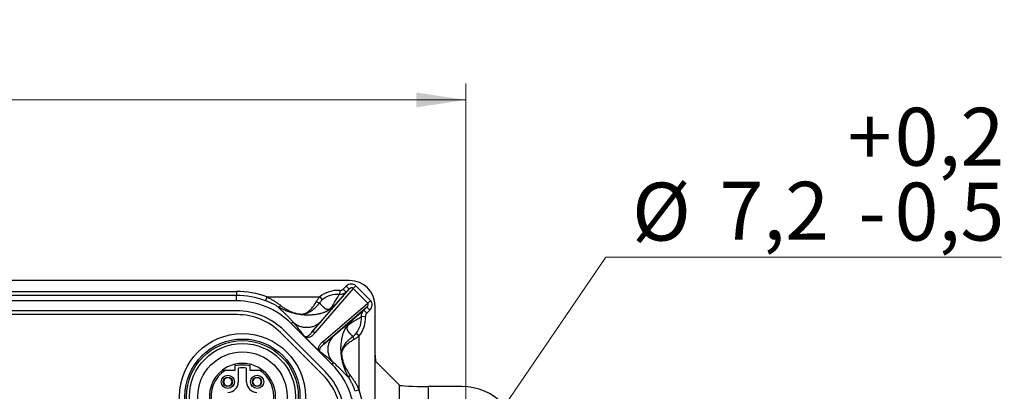
# Model space of a CAD drawing. Units: millimetres. Extents: x -10 to 410, y -10 to 290.
# Drawn here: x 126 to 185, y 121 to 143 of the extents above; entities that cross this region are included whole.
import ezdxf

# ---------------------------------------------------------------- set-up
doc = ezdxf.new("R2010")
doc.units = ezdxf.units.MM
doc.styles.add('SLDTEXTSTYLE0', font='TXT', dxfattribs={"width": 0.75})
doc.dimstyles.new('SLDDIMSTYLE1', dxfattribs={"dimtxt": 3.5, "dimasz": 3, "dimexe": 0, "dimexo": 0.0625, "dimgap": 0.875, "dimtad": 1, "dimdec": 1, "dimlfac": 2, "dimrnd": 1e-09, "dimzin": 12, "dimdsep": 46, "dimtxsty": 'SLDTEXTSTYLE0', "dimsah": 1, "dimcen": 0.09, "dimadec": 0, "dimazin": 3, "dimtol": 1, "dimtp": 0.5, "dimtm": 0.5, "dimtfac": 1, "dimtdec": 1, "dimtofl": 0, "dimtmove": 0, "dimatfit": 3, "dimfxl": 0, "dimfrac": 2, "dimtolj": 1, "dimarcsym": 0})
doc.dimstyles.new('SLDDIMSTYLE2', dxfattribs={"dimtxt": 3.5, "dimasz": 3, "dimexe": 0, "dimexo": 0.0625, "dimgap": 0.875, "dimtad": 0, "dimtih": 1, "dimtoh": 1, "dimdec": 1, "dimlfac": 2, "dimrnd": 1e-09, "dimzin": 12, "dimdsep": 46, "dimtxsty": 'SLDTEXTSTYLE0', "dimsah": 1, "dimcen": 0, "dimadec": 0, "dimazin": 3, "dimtol": 1, "dimtp": 0.2, "dimtm": 0.5, "dimtfac": 1, "dimtdec": 1, "dimtmove": 0, "dimatfit": 3, "dimfxl": 0, "dimfrac": 2, "dimtolj": 1, "dimarcsym": 0})

# ---------------------------------------------------------------- blocks, each defined once
blk = doc.blocks.new('_D')
at = {"color": 7, "linetype": 'Continuous', "lineweight": 0}
for p, q in [((70.684, 92.677), (70.684, 139.527)), ((152.684, 92.677), (152.684, 139.527)), ((152.684, 138.527), (70.684, 138.527))]:
    blk.add_line(p, q, dxfattribs=at)
at = {"color": 7, "linetype": 'Continuous', "lineweight": 18}
for points in [[(70.684, 138.527), (73.684, 138.077), (73.684, 138.977)], [(152.684, 138.527), (149.684, 138.977), (149.684, 138.077)]]:
    blk.add_solid(points, dxfattribs=at)
at = {"color": 7, "linetype": 'Continuous', "lineweight": 18, "char_height": 3.5, "attachment_point": 1, "style": 'SLDTEXTSTYLE0'}
for s, insert in [('±0,5', (111.716, 143.039)), ('164', (102.645, 143.039))]:
    blk.add_mtext(s, dxfattribs=dict(at, insert=insert))
blk = doc.blocks.new('_D_1')
at = {"color": 7, "linetype": 'Continuous', "lineweight": 0}
for p, q in [((153.703, 118.113), (161.133, 129.014)), ((161.133, 129.014), (185.052, 129.014)), ((151.666, 115.125), (153.703, 118.113))]:
    blk.add_line(p, q, dxfattribs=at)
at = {"color": 7, "linetype": 'Continuous', "lineweight": 18}
for points in [[(153.703, 118.113), (151.641, 115.888), (152.385, 115.381)], [(151.666, 115.125), (153.728, 117.351), (152.984, 117.858)]]:
    blk.add_solid(points, dxfattribs=at)
at = {"color": 7, "linetype": 'Continuous', "lineweight": 18, "char_height": 3.5, "attachment_point": 1, "style": 'SLDTEXTSTYLE0'}
for s, insert in [('0,2', (178.587, 138.051)), ('+', (175.758, 138.051)), ('%%c', (162.721, 133.525)), ('7,2', (167.999, 133.579)), ('0,5', (178.587, 133.525)), ('-', (176.397, 133.525))]:
    blk.add_mtext(s, dxfattribs=dict(at, insert=insert))

msp = doc.modelspace()

# ---------------------------------------------------------------- linework, layer by layer
at = {"color": 7, "linetype": 'Continuous', "lineweight": 25}
for p, q in [((138.0986, 127.6178), (85.2702, 127.6178)), ((145.6594, 127.6119), (124.3537, 127.6119)), ((124.7249, 126.9533), (138.8246, 126.9533)), ((138.8246, 126.9533), (138.8246, 126.7034)), ((143.3633, 124.4626), (145.6217, 127.0867)), ((145.8712, 127.1318), (143.5654, 124.4527)), ((145.0583, 127.0075), (145.0408, 126.771)), ((145.2712, 127.0895), (145.4451, 127.2634)), ((145.2712, 127.0895), (145.4478, 126.9128)), ((145.4451, 127.2634), (145.6217, 127.0867)), ((145.6217, 127.0867), (145.4478, 126.9128)), ((146.0314, 127.292), (145.8712, 127.1318)), ((146.7509, 126.252), (145.8712, 127.1318)), ((146.0314, 127.292), (146.9111, 126.4122)), ((138.8246, 126.3801), (84.5443, 126.3801)), ((138.8246, 126.7034), (124.7249, 126.7034)), ((138.8246, 126.3801), (138.8246, 126.7034)), ((140.6589, 126.6218), (140.5714, 126.3878)), ((140.6589, 126.6218), (143.8579, 126.6218)), ((143.8579, 126.6218), (144.0098, 126.4398)), ((144.0719, 123.9463), (146.7509, 126.252)), ((146.9111, 126.4122), (146.7509, 126.252)), ((138.8633, 125.5506), (84.5055, 125.5506)), ((138.8246, 125.7801), (84.5443, 125.7801)), ((146.7058, 126.0026), (144.0817, 123.7441)), ((146.5175, 125.8142), (146.7058, 126.0026)), ((146.6941, 125.6376), (146.5175, 125.8142)), ((146.8825, 125.8259), (146.6941, 125.6376)), ((146.8825, 125.8259), (146.7058, 126.0026)), ((147.1956, 103.5199), (147.1956, 126.0756)), ((142.1255, 125.0128), (142.2242, 125.1115)), ((144.5966, 122.5417), (142.1255, 125.0128)), ((146.6116, 125.4283), (146.3749, 125.4147)), ((144.0507, 121.8959), (141.4796, 124.4669)), ((144.1723, 122.1175), (141.7012, 124.5885)), ((146.234, 124.2675), (146.0506, 124.4177)), ((143.8266, 123.3364), (142.9555, 124.2075)), ((146.234, 120.9971), (146.234, 124.2675)), ((144.5966, 122.5417), (144.6926, 122.6378)), ((148.6645, 121.29), (147.2341, 122.7205)), ((138.1597, 122.2006), (138.7469, 122.2006)), ((138.7469, 122.2006), (138.7469, 122.4496)), ((138.9344, 122.3125), (138.9344, 121.4756)), ((139.4344, 121.4756), (139.4344, 122.3125)), ((139.6219, 122.4496), (139.6219, 122.2006)), ((139.6219, 122.2006), (140.2091, 122.2006)), ((138.0507, 121.5106), (138.0507, 121.5106)), ((138.0507, 121.4606), (138.0507, 121.4606)), ((138.2744, 121.7344), (138.2744, 121.7595)), ((138.3244, 121.7344), (138.3244, 121.7344)), ((138.5482, 121.5106), (138.5482, 121.5106)), ((138.5482, 121.4606), (138.5482, 121.4606)), ((139.8207, 121.5106), (139.8207, 121.5106)), ((139.8207, 121.4606), (139.8207, 121.4606)), ((140.0444, 121.7344), (140.0444, 121.7595)), ((140.0944, 121.7344), (140.0944, 121.7344)), ((140.3182, 121.5106), (140.3433, 121.5106)), ((140.3182, 121.4606), (140.3182, 121.4606)), ((138.2744, 121.2369), (138.2744, 121.2369)), ((138.3244, 121.2369), (138.3244, 121.2369)), ((140.0444, 121.2369), (140.0444, 121.2369)), ((140.0944, 121.2369), (140.0944, 121.2369)), ((146.234, 120.9971), (145.9986, 120.9134)), ((148.6645, 83.9484), (148.6645, 121.29)), ((150.4121, 121.2031), (150.4121, 118.4924)), ((152.4387, 121.2031), (150.4121, 121.2031))]:
    msp.add_line(p, q, dxfattribs=at)
for centre, radius in [((139.1844, 120.6006), 3.8), ((139.1844, 120.6006), 3.475), ((139.1844, 120.6006), 3.375), ((139.1844, 120.6006), 3.2), ((139.1844, 120.6006), 2.7), ((138.2994, 121.4856), 0.4), ((138.2994, 121.4856), 0.275), ((140.0694, 121.4856), 0.4), ((140.0694, 121.4856), 0.275)]:
    msp.add_circle(centre, radius, dxfattribs=at)
for centre, radius, start, end in [((145.6594, 126.0756), 1.5362, 0, 90), ((138.8246, 121.7119), 5.2414, 69.514838, 90), ((144.9344, 125.3321), 1.68, 85.771699, 129.850761), ((144.9344, 125.3321), 1.4429, 85.771699, 129.850761), ((138.8246, 121.7119), 4.9916, 69.514838, 90), ((138.8246, 121.7119), 4.6683, 45, 90), ((138.8246, 121.7119), 4.0683, 45, 90), ((138.8633, 121.8506), 3.7, 45, 90), ((144.9344, 125.3321), 1.4429, 320.677617, 3.284017), ((144.9344, 125.3321), 1.68, 320.677617, 3.284017), ((143.4592, 124.3526), 0.146, 43.323897, 131.083372), ((143.9717, 123.8401), 0.146, 318.916628, 46.676103), ((139.1844, 120.6006), 2, 102.635625, 113.224745), ((139.1844, 120.6006), 2, 77.364375, 102.635625), ((139.1844, 120.6006), 2, 53.130102, 77.364375), ((139.1844, 120.6006), 2, 126.869898, 335.958169), ((139.1844, 120.6006), 1.9, 122.636898, 335.558734), ((139.1844, 120.6006), 2, 113.224745, 126.869898), ((139.1844, 120.6006), 1.9, 76.687435, 103.312565), ((139.1844, 120.6006), 1.73, 81.691172, 98.308828), ((139.1844, 120.6006), 1.9, 351.441266, 57.363102), ((139.1844, 120.6006), 2, 351.041831, 53.130102), ((141.2956, 119.2408), 4.0683, 0, 45), ((141.2956, 119.2408), 4.6683, 0, 45), ((138.2994, 121.4856), 0.25, 95.73917, 174.26083), ((138.2994, 121.4856), 0.25, 185.73917, 264.26083), ((138.3094, 121.4756), 0.625, 270, 0), ((138.2994, 121.4856), 0.25, 5.73917, 84.26083), ((138.2994, 121.4856), 0.25, 275.73917, 354.26083), ((140.0594, 121.4756), 0.625, 180, 270), ((140.0694, 121.4856), 0.25, 95.73917, 174.26083), ((140.0694, 121.4856), 0.25, 185.73917, 264.26083), ((140.0694, 121.4856), 0.25, 5.73917, 84.26083), ((140.0694, 121.4856), 0.25, 275.73917, 354.26083), ((141.4344, 119.2796), 3.7, 0, 45), ((141.2956, 119.2408), 5.2414, 0, 19.577878)]:
    msp.add_arc(centre, radius, start, end, dxfattribs=at)
for centre, major_axis, ratio, start_param, end_param in [((138.6238, 127.4427), (0.631, -0.1488), 0.1459376, 2.3267713, 2.5875309), ((145.7235, 126.9757), (0.288, 0.3347), 0.9058542, 6.2154516, 7.7714983), ((145.7235, 126.9757), (0.1403, 0.163), 0.6973222, 6.2154516, 7.7714983), ((146.5949, 126.1043), (0.163, 0.1403), 0.6973222, 4.7948724, 6.350919), ((146.5949, 126.1043), (-0.3347, -0.288), 0.9058542, 1.6532797, 3.2093263), ((147.2368, 123.7191), (0, 1), 0.0524078, 2.2373188, 3.0892328), ((150.4121, 121.2948), (1.75, 0), 0.0524078, 3.1939525, 4.712389), ((152.4323, 117.6983), (1.9446, 2.9184), 0.9980229, 5.3010707, 6.8700405)]:
    msp.add_ellipse(centre, major_axis=major_axis, ratio=ratio, start_param=start_param, end_param=end_param, dxfattribs=at)
for points, knots in [([(144.6277, 126.0848), (144.6428, 126.1104), (144.673, 126.1615), (144.7265, 126.2547), (144.7904, 126.3649), (144.8646, 126.4895), (144.9479, 126.6257), (145.0066, 126.7175), (145.0408, 126.771)], [0, 0, 0, 0, 0.0921305, 0.1842836, 0.3691266, 0.5545427, 0.7400059, 1, 1, 1, 1]), ([(145.4478, 126.9128), (145.3969, 126.8525), (145.3136, 126.7539), (145.1888, 126.6081), (145.0955, 126.5003), (145.0152, 126.4084), (144.9505, 126.3353), (144.8816, 126.258), (144.8286, 126.1997), (144.8021, 126.1706)], [0, 0, 0, 0, 0.2808631, 0.4597096, 0.6386909, 0.728712, 0.8187244, 0.9093879, 1, 1, 1, 1]), ([(145.4478, 126.9128), (145.4345, 126.9005), (145.4079, 126.8758), (145.3557, 126.8392), (145.2904, 126.805), (145.2109, 126.7793), (145.1266, 126.7659), (145.0697, 126.7693), (145.0408, 126.771)], [0, 0, 0, 0, 0.1228769, 0.2457526, 0.4299237, 0.6191105, 0.8067891, 1, 1, 1, 1]), ([(145.0583, 127.0075), (145.0728, 127.0071), (145.1023, 127.0065), (145.1458, 127.015), (145.1876, 127.0301), (145.2308, 127.0535), (145.2566, 127.0765), (145.2712, 127.0895)], [0, 0, 0, 0, 0.1852773, 0.3761088, 0.5612865, 0.7512189, 1, 1, 1, 1]), ([(141.3652, 126.0044), (141.3145, 126.0343), (141.2128, 126.0944), (141.0511, 126.1795), (140.8838, 126.2597), (140.7233, 126.3295), (140.6181, 126.3699), (140.5714, 126.3878)], [0, 0, 0, 0, 0.2045525, 0.410785, 0.6208391, 0.8317759, 1, 1, 1, 1]), ([(140.6589, 126.6218), (140.7079, 126.5974), (140.8182, 126.5426), (140.9853, 126.4487), (141.1605, 126.3403), (141.3021, 126.2435), (141.4124, 126.1629), (141.4658, 126.1216), (141.4925, 126.101)], [0, 0, 0, 0, 0.1647713, 0.3703358, 0.5769098, 0.7874569, 0.8937325, 1, 1, 1, 1]), ([(144.8021, 126.1706), (144.7826, 126.1498), (144.7461, 126.1108), (144.6981, 126.0626), (144.6644, 126.0301), (144.6458, 126.0126), (144.6266, 125.9948), (144.6032, 125.9737), (144.5663, 125.9417), (144.5237, 125.907), (144.4813, 125.8751), (144.4394, 125.845), (144.3981, 125.8178), (144.358, 125.7936), (144.3307, 125.7781), (144.306, 125.7645), (144.2792, 125.7504), (144.2471, 125.7345), (144.2097, 125.7173), (144.1707, 125.7006), (144.1348, 125.6864), (144.0782, 125.665), (143.9989, 125.6383), (143.915, 125.615), (143.8472, 125.5987), (143.7984, 125.588), (143.7541, 125.5796), (143.6917, 125.5672), (143.6118, 125.5532), (143.508, 125.5389), (143.4003, 125.5282), (143.29, 125.5212), (143.178, 125.5181), (143.0593, 125.5191), (142.9345, 125.5248), (142.8041, 125.5358), (142.6719, 125.5523), (142.545, 125.5731), (142.441, 125.5932), (142.3842, 125.6062), (142.3663, 125.6103)], [0, 0, 0, 0, 0.0372953, 0.0699315, 0.0790574, 0.0879894, 0.0968165, 0.1056372, 0.1190423, 0.1430137, 0.1552461, 0.1671703, 0.1904339, 0.2024298, 0.2144503, 0.2233226, 0.23244, 0.2476262, 0.2636471, 0.280583, 0.2985007, 0.3121266, 0.3545407, 0.4024914, 0.4228692, 0.444118, 0.4662381, 0.4826051, 0.5198903, 0.5607149, 0.6050457, 0.6455819, 0.6886272, 0.7340881, 0.7818648, 0.8318675, 0.8839756, 0.934853, 0.9794088, 1, 1, 1, 1]), ([(142.4111, 125.6303), (142.4511, 125.62), (142.5114, 125.6045), (142.5952, 125.5889), (142.6559, 125.5803), (142.7145, 125.5748), (142.7639, 125.5733), (142.8061, 125.5752), (142.8343, 125.5781), (142.8692, 125.5834), (142.9095, 125.5924), (142.9649, 125.6112), (143.0234, 125.6385), (143.0916, 125.6789), (143.1629, 125.7302), (143.2381, 125.7944), (143.3124, 125.8672), (143.3851, 125.9479), (143.4556, 126.0353), (143.524, 126.1299), (143.5908, 126.2315), (143.6329, 126.3048), (143.654, 126.3414)], [0, 0, 0, 0, 0.0769508, 0.1158204, 0.1546414, 0.1846346, 0.215589, 0.2347755, 0.2539728, 0.2639231, 0.2978216, 0.3326688, 0.3865778, 0.440853, 0.5096293, 0.578406, 0.648877, 0.7193443, 0.7884263, 0.8575028, 0.9287558, 1, 1, 1, 1]), ([(143.8357, 126.2529), (143.8357, 126.2528), (143.8029, 126.2088), (143.7346, 126.1236), (143.6263, 126.0061), (143.5127, 125.8996), (143.3952, 125.805), (143.2741, 125.7233), (143.1661, 125.6644), (143.0725, 125.6235), (143.0098, 125.602), (142.9723, 125.5917), (142.9625, 125.5893), (142.9625, 125.5893)], [0, 0, 0, 0, 0.000024, 0.1338239, 0.268082, 0.4019877, 0.5372035, 0.6727655, 0.8080226, 0.8899323, 0.9718025, 0.9999776, 1, 1, 1, 1]), ([(143.654, 126.3414), (143.6681, 126.3657), (143.6964, 126.4144), (143.7453, 126.4857), (143.7987, 126.5556), (143.8381, 126.5997), (143.8579, 126.6218)], [0, 0, 0, 0, 0.2456356, 0.49308547, 0.74574399, 1, 1, 1, 1]), ([(144.0098, 126.4398), (143.9938, 126.426), (143.9617, 126.3983), (143.9166, 126.3528), (143.8738, 126.3045), (143.8484, 126.2701), (143.8357, 126.2528)], [0, 0, 0, 0, 0.2454962, 0.4924814, 0.7450338, 1, 1, 1, 1]), ([(143.8357, 126.2528), (143.8469, 126.2409), (143.8693, 126.2171), (143.902, 126.1791), (143.9395, 126.1428), (143.9766, 126.1055), (144.0084, 126.0743), (144.0332, 126.0501), (144.0521, 126.0318), (144.0701, 126.0145), (144.0843, 126.0012), (144.095, 125.9913), (144.1025, 125.9845), (144.11, 125.9778), (144.1174, 125.9713), (144.1247, 125.9648), (144.132, 125.9585), (144.1407, 125.9511), (144.15, 125.9432), (144.1594, 125.9355), (144.1668, 125.9297), (144.1728, 125.9251), (144.1809, 125.9206), (144.1966, 125.9124), (144.2195, 125.9013), (144.2463, 125.89), (144.271, 125.8813), (144.2943, 125.8746), (144.3197, 125.8692), (144.3446, 125.8683), (144.3664, 125.869), (144.382, 125.8705), (144.3971, 125.873), (144.4118, 125.8765), (144.4294, 125.8821), (144.4501, 125.8906), (144.4725, 125.9035), (144.4891, 125.9153), (144.4995, 125.9236), (144.5085, 125.9314), (144.5161, 125.9385), (144.5319, 125.9539), (144.5542, 125.9785), (144.58, 126.0115), (144.605, 126.0478), (144.6197, 126.0718), (144.6277, 126.0848)], [0, 0, 0, 0, 0.0590252, 0.1181846, 0.1801267, 0.2480113, 0.3087419, 0.3414883, 0.3737696, 0.403749, 0.4319116, 0.444325, 0.4565953, 0.4687225, 0.4807067, 0.492548, 0.5042463, 0.5158017, 0.5338727, 0.5486268, 0.5600642, 0.5681858, 0.5760859, 0.5934397, 0.6316255, 0.6666153, 0.6954706, 0.7219354, 0.7480726, 0.7796386, 0.7940997, 0.8072284, 0.8190635, 0.8296584, 0.8390889, 0.8539687, 0.8660426, 0.8716678, 0.8774095, 0.8814554, 0.8857625, 0.8903944, 0.9102445, 0.934684, 0.9644656, 1, 1, 1, 1]), ([(144.8021, 126.1706), (144.7857, 126.15), (144.7522, 126.1079), (144.6958, 126.0384), (144.6338, 125.9631), (144.566, 125.8816), (144.4964, 125.7989), (144.4253, 125.7149), (144.3562, 125.6337), (144.285, 125.5505), (144.2345, 125.4918), (144.2042, 125.4565), (144.1954, 125.4463), (144.1865, 125.436), (144.1771, 125.4251), (144.1672, 125.4135), (144.1567, 125.4013), (144.1456, 125.3885), (144.1227, 125.3619), (144.0857, 125.319), (144.0323, 125.2572), (143.9718, 125.1871), (143.929, 125.1376), (143.9064, 125.1115)], [0, 0, 0, 0, 0.0750647, 0.1525351, 0.2324469, 0.3148326, 0.3997219, 0.473102, 0.5508024, 0.6215971, 0.6959042, 0.7053265, 0.7136538, 0.722525, 0.7319401, 0.741899, 0.7524017, 0.7634483, 0.7750388, 0.8208731, 0.8736447, 0.9333536, 1, 1, 1, 1]), ([(142.3663, 125.6103), (142.3237, 125.6198), (142.2385, 125.6387), (142.112, 125.6739), (141.9862, 125.714), (141.8606, 125.7599), (141.7353, 125.8117), (141.6103, 125.8696), (141.4866, 125.9336), (141.4051, 125.9803), (141.3648, 126.0046), (141.3647, 126.0046)], [0, 0, 0, 0, 0.1228674, 0.2457353, 0.3693453, 0.4929528, 0.6191457, 0.7453341, 0.8726576, 0.9999738, 1, 1, 1, 1]), ([(142.2242, 125.1115), (142.2032, 125.1363), (142.1622, 125.185), (142.1017, 125.2537), (142.0439, 125.3173), (141.989, 125.376), (141.937, 125.4301), (141.8855, 125.4826), (141.8276, 125.5403), (141.7643, 125.602), (141.6993, 125.6639), (141.6391, 125.7205), (141.583, 125.7728), (141.5317, 125.8207), (141.4862, 125.8639), (141.4473, 125.9019), (141.415, 125.9353), (141.3901, 125.9636), (141.3723, 125.9874), (141.3675, 125.9988), (141.3652, 126.0044)], [0, 0, 0, 0, 0.0510833, 0.1001312, 0.1471445, 0.1921248, 0.2350743, 0.2765369, 0.323147, 0.3862408, 0.4482009, 0.5090483, 0.5702844, 0.6335113, 0.6959107, 0.7575169, 0.8189082, 0.881043, 0.941338, 1, 1, 1, 1]), ([(141.4925, 126.101), (141.5459, 126.0609), (141.6531, 125.9804), (141.8209, 125.8766), (141.9938, 125.7849), (142.1512, 125.7166), (142.2904, 125.6656), (142.3708, 125.6421), (142.4111, 125.6303)], [0, 0, 0, 0, 0.1843628, 0.370106, 0.5596073, 0.7502, 0.8749685, 1, 1, 1, 1]), ([(142.7395, 125.5645), (142.7395, 125.5645), (142.7239, 125.5647), (142.6928, 125.5657), (142.6297, 125.5698), (142.5509, 125.5782), (142.4577, 125.5923), (142.3967, 125.604), (142.3662, 125.6103), (142.3662, 125.6103)], [0, 0, 0, 0, 0.0000762, 0.11966464, 0.23935796, 0.49241456, 0.74618357, 0.99992297, 1, 1, 1, 1]), ([(142.9625, 125.5893), (142.9625, 125.5893), (142.96, 125.5883), (142.9531, 125.5864), (142.9315, 125.5816), (142.8993, 125.5752), (142.8533, 125.5691), (142.8055, 125.5652), (142.767, 125.5642), (142.7449, 125.5643), (142.7395, 125.5645), (142.7395, 125.5645)], [0, 0, 0, 0, 0.00012479, 0.05323984, 0.10750739, 0.31296819, 0.51846467, 0.72524513, 0.93158616, 0.99987521, 1, 1, 1, 1]), ([(145.8037, 125.1924), (145.8332, 125.2192), (145.8922, 125.2728), (145.9711, 125.3431), (146.0462, 125.4095), (146.1418, 125.4931), (146.2546, 125.5906), (146.3874, 125.7042), (146.4728, 125.7764), (146.5175, 125.8142)], [0, 0, 0, 0, 0.09660628, 0.19326438, 0.29084735, 0.38843964, 0.58587402, 0.78350929, 1, 1, 1, 1]), ([(146.3749, 125.4147), (146.3739, 125.431), (146.3709, 125.4776), (146.3788, 125.5558), (146.4051, 125.6473), (146.4498, 125.737), (146.4946, 125.7881), (146.5175, 125.8142)], [0, 0, 0, 0, 0.1109223, 0.3183413, 0.5329777, 0.7617842, 1, 1, 1, 1]), ([(146.6941, 125.6376), (146.6822, 125.6243), (146.6578, 125.5971), (146.6327, 125.5506), (146.6167, 125.5022), (146.6107, 125.4615), (146.6114, 125.4367), (146.6116, 125.4283)], [0, 0, 0, 0, 0.2316926, 0.4719027, 0.6781686, 0.8912614, 1, 1, 1, 1]), ([(142.8885, 124.276), (142.8864, 124.2835), (142.8823, 124.2984), (142.8578, 124.339), (142.8214, 124.3914), (142.7729, 124.4559), (142.7137, 124.5311), (142.6407, 124.621), (142.5533, 124.7263), (142.4512, 124.8471), (142.3412, 124.9758), (142.2633, 125.0661), (142.2242, 125.1115)], [0, 0, 0, 0, 0.08960969, 0.17960286, 0.27023892, 0.3617008, 0.45410228, 0.54749607, 0.65883671, 0.77147548, 0.88526406, 1, 1, 1, 1]), ([(143.9064, 125.1115), (143.8714, 125.0789), (143.7998, 125.0123), (143.6756, 124.9284), (143.5497, 124.8637), (143.4261, 124.8176), (143.309, 124.7868), (143.1881, 124.768), (143.0653, 124.7617), (142.9425, 124.768), (142.8216, 124.7868), (142.7045, 124.8176), (142.5809, 124.8637), (142.455, 124.9284), (142.3308, 125.0123), (142.2592, 125.0789), (142.2242, 125.1115)], [0, 0, 0, 0, 0.07681525, 0.1569547, 0.23996762, 0.30378953, 0.36861746, 0.43413386, 0.5, 0.56586614, 0.63138254, 0.69621047, 0.76003238, 0.8430453, 0.92318475, 1, 1, 1, 1]), ([(143.9064, 125.1115), (143.8653, 125.0638), (143.7834, 124.9689), (143.6684, 124.8342), (143.5697, 124.7171), (143.4875, 124.618), (143.4197, 124.5346), (143.382, 124.4865), (143.3633, 124.4626)], [0, 0, 0, 0, 0.191046, 0.3804131, 0.5677357, 0.7133141, 0.8574031, 1, 1, 1, 1]), ([(144.6926, 124.2545), (144.7155, 124.2742), (144.7588, 124.3116), (144.8205, 124.3648), (144.8754, 124.4122), (144.9236, 124.4537), (144.966, 124.4903), (145.0023, 124.5216), (145.0269, 124.5427), (145.0408, 124.5547), (145.0466, 124.5598), (145.0519, 124.5643), (145.0596, 124.5709), (145.07, 124.5799), (145.1141, 124.6178), (145.1862, 124.6796), (145.2823, 124.7615), (145.3575, 124.8254), (145.4167, 124.8754), (145.4626, 124.9139), (145.5087, 124.9525), (145.553, 124.9893), (145.5955, 125.0245), (145.654, 125.0725), (145.7254, 125.1305), (145.778, 125.1721), (145.8038, 125.1925)], [0, 0, 0, 0, 0.0553933, 0.1053486, 0.149866, 0.1889453, 0.2225868, 0.2533115, 0.2774564, 0.2826928, 0.2874778, 0.2918115, 0.2956939, 0.3064704, 0.3176176, 0.4050649, 0.4871192, 0.5637915, 0.6028267, 0.6467077, 0.6898894, 0.7323762, 0.7741723, 0.8152826, 0.9094979, 1, 1, 1, 1]), ([(145.1881, 122.9159), (145.1815, 122.9574), (145.1671, 123.0477), (145.1515, 123.1788), (145.1406, 123.3162), (145.1357, 123.4483), (145.136, 123.5738), (145.1407, 123.692), (145.1505, 123.8179), (145.1663, 123.9482), (145.1862, 124.0635), (145.2061, 124.1586), (145.2214, 124.2299), (145.2441, 124.318), (145.2714, 124.4085), (145.2998, 124.487), (145.3217, 124.5419), (145.3371, 124.5785), (145.3541, 124.6159), (145.3718, 124.6522), (145.3881, 124.6835), (145.4033, 124.7111), (145.4185, 124.7377), (145.4364, 124.7675), (145.4632, 124.8094), (145.4988, 124.8608), (145.5356, 124.9089), (145.5636, 124.9433), (145.5826, 124.9659), (145.5998, 124.9857), (145.6144, 125.0021), (145.6423, 125.0329), (145.6859, 125.0788), (145.7451, 125.1375), (145.7833, 125.1733), (145.8037, 125.1923)], [0, 0, 0, 0, 0.0489594, 0.1066299, 0.1632123, 0.217207, 0.2685011, 0.3169713, 0.3624988, 0.4244138, 0.4797703, 0.5082812, 0.5464034, 0.5819702, 0.6305695, 0.6736116, 0.6897224, 0.7077723, 0.7248577, 0.7410597, 0.7564745, 0.7660702, 0.7767289, 0.790467, 0.8035828, 0.8284063, 0.8523457, 0.8619742, 0.8717496, 0.8817496, 0.8886146, 0.8947567, 0.9261617, 0.9607093, 1, 1, 1, 1]), ([(145.7173, 125.0164), (145.7048, 125.0086), (145.6817, 124.9943), (145.6522, 124.9738), (145.6313, 124.9579), (145.6184, 124.9477), (145.6059, 124.9373), (145.5938, 124.9266), (145.5788, 124.9128), (145.5613, 124.8952), (145.5441, 124.8745), (145.5329, 124.8584), (145.5253, 124.8463), (145.5186, 124.8339), (145.5115, 124.8189), (145.5048, 124.8016), (145.5001, 124.7848), (145.497, 124.7696), (145.495, 124.7559), (145.4933, 124.7351), (145.4934, 124.7083), (145.498, 124.6789), (145.5056, 124.6513), (145.5149, 124.6242), (145.527, 124.596), (145.5379, 124.5711), (145.5526, 124.549), (145.5681, 124.5297), (145.5868, 124.5071), (145.6013, 124.4904), (145.612, 124.4783), (145.6179, 124.4717), (145.624, 124.4649), (145.6304, 124.4579), (145.6354, 124.4524), (145.6404, 124.447), (145.6464, 124.4406), (145.6564, 124.4299), (145.6706, 124.4149), (145.689, 124.3956), (145.7085, 124.3753), (145.7257, 124.3575), (145.7394, 124.3435), (145.7511, 124.3314), (145.7632, 124.3192), (145.774, 124.3075), (145.7855, 124.2976), (145.8022, 124.2828), (145.8257, 124.2618), (145.8449, 124.2436), (145.8548, 124.2343)], [0, 0, 0, 0, 0.0350784, 0.06512, 0.0757983, 0.0857514, 0.095016, 0.1036377, 0.1116736, 0.1256963, 0.1375031, 0.1432124, 0.1491407, 0.1555364, 0.1625984, 0.1742881, 0.1879421, 0.1982533, 0.2095837, 0.2219668, 0.2531935, 0.2873405, 0.3178889, 0.3519129, 0.3884851, 0.4289677, 0.4506841, 0.4880292, 0.5219321, 0.5603599, 0.5711722, 0.5822951, 0.5937285, 0.6054724, 0.6175269, 0.6218682, 0.6325693, 0.650782, 0.6765066, 0.7097433, 0.7504926, 0.7818307, 0.8024409, 0.8234527, 0.8448658, 0.8666804, 0.883004, 0.9012419, 0.9494415, 1, 1, 1, 1]), ([(146.3749, 125.4147), (146.3373, 125.3907), (146.2599, 125.3411), (146.1381, 125.2657), (146.009, 125.1881), (145.8946, 125.1208), (145.7975, 125.0644), (145.744, 125.0324), (145.7173, 125.0164)], [0, 0, 0, 0, 0.1905512, 0.3926363, 0.5947609, 0.7971791, 0.8986023, 1, 1, 1, 1]), ([(142.8885, 124.276), (142.8885, 124.276), (142.8939, 124.2706), (142.9038, 124.2617), (142.9245, 124.2462), (142.948, 124.2332), (142.9731, 124.2239), (142.9974, 124.2182), (143.0212, 124.2158), (143.0538, 124.2169), (143.0908, 124.2252), (143.1371, 124.2456), (143.1846, 124.2771), (143.2342, 124.3207), (143.2826, 124.37), (143.3254, 124.418), (143.3523, 124.4496), (143.3633, 124.4626), (143.3633, 124.4626)], [0, 0, 0, 0, 0.00002039, 0.01565903, 0.02671569, 0.05730173, 0.08705132, 0.11749573, 0.15721238, 0.19695943, 0.28627175, 0.3761557, 0.50911157, 0.64210624, 0.77579741, 0.90949593, 0.99997961, 1, 1, 1, 1]), ([(143.5654, 124.4527), (143.548, 124.4326), (143.5133, 124.3922), (143.4589, 124.3337), (143.4005, 124.2795), (143.3359, 124.2317), (143.2691, 124.1957), (143.2008, 124.1715), (143.1422, 124.163), (143.0905, 124.1643), (143.052, 124.1701), (143.0129, 124.1809), (142.981, 124.1937), (142.9614, 124.2043), (142.9555, 124.2075)], [0, 0, 0, 0, 0.12610478, 0.25242748, 0.37862473, 0.50454055, 0.63030357, 0.72584407, 0.82123602, 0.86597699, 0.91067444, 0.94753823, 0.98430877, 1, 1, 1, 1]), ([(145.8548, 124.2343), (145.8721, 124.247), (145.9071, 124.2725), (145.9573, 124.3168), (146.0058, 124.3649), (146.0356, 124.4001), (146.0506, 124.4177)], [0, 0, 0, 0, 0.2440494, 0.4907015, 0.7443775, 1, 1, 1, 1]), ([(142.9555, 124.2075), (142.9485, 124.2146), (142.9342, 124.2289), (142.9115, 124.252), (142.8965, 124.2676), (142.8889, 124.2756), (142.8885, 124.276)], [0, 0, 0, 0, 0.29184666, 0.59287304, 0.9780839, 1, 1, 1, 1]), ([(143.8266, 123.3364), (143.8234, 123.3423), (143.8128, 123.3619), (143.8, 123.3937), (143.7892, 123.4329), (143.7835, 123.4714), (143.7821, 123.523), (143.7906, 123.5817), (143.8149, 123.65), (143.8508, 123.7167), (143.8986, 123.7814), (143.9528, 123.8398), (144.0113, 123.8941), (144.0517, 123.9289), (144.0719, 123.9463)], [0, 0, 0, 0, 0.0156912, 0.0524618, 0.0893256, 0.134023, 0.178764, 0.2741559, 0.3696964, 0.4954595, 0.6213753, 0.7475725, 0.8738952, 1, 1, 1, 1]), ([(144.0817, 123.7441), (144.0817, 123.7441), (144.0594, 123.7253), (144.0155, 123.6884), (143.9549, 123.633), (143.9023, 123.5751), (143.8664, 123.5212), (143.8442, 123.4719), (143.8361, 123.4347), (143.8349, 123.402), (143.8373, 123.3783), (143.8429, 123.3541), (143.8523, 123.3289), (143.8662, 123.3037), (143.8825, 123.2827), (143.8915, 123.273), (143.8951, 123.2694), (143.8951, 123.2694)], [0, 0, 0, 0, 0.0000204, 0.1560143, 0.3121141, 0.4680603, 0.6238447, 0.7134808, 0.8030375, 0.8427822, 0.8824966, 0.9126455, 0.9426946, 0.9732788, 0.9895586, 0.9999796, 1, 1, 1, 1]), ([(144.0817, 123.7441), (144.111, 123.7671), (144.1698, 123.8132), (144.2741, 123.8988), (144.3955, 124.0003), (144.535, 124.1188), (144.6399, 124.2091), (144.6926, 124.2545)], [0, 0, 0, 0, 0.1819298, 0.3661661, 0.5526654, 0.7751233, 1, 1, 1, 1]), ([(144.6926, 122.6378), (144.6613, 122.6715), (144.5973, 122.7403), (144.5167, 122.8596), (144.4546, 122.9806), (144.4102, 123.0995), (144.3807, 123.212), (144.3626, 123.3281), (144.3565, 123.4462), (144.3626, 123.5642), (144.3807, 123.6804), (144.4102, 123.7929), (144.4546, 123.9117), (144.5167, 124.0327), (144.5973, 124.1521), (144.6613, 124.2209), (144.6926, 124.2545)], [0, 0, 0, 0, 0.0768153, 0.1569547, 0.2399676, 0.3037895, 0.3686175, 0.4341339, 0.5, 0.5658661, 0.6313825, 0.6962105, 0.7600324, 0.8430453, 0.9231847, 1, 1, 1, 1]), ([(145.9403, 124.0526), (145.9069, 124.0335), (145.8399, 123.9953), (145.739, 123.9305), (145.6379, 123.8588), (145.5394, 123.7799), (145.4501, 123.6989), (145.3707, 123.6155), (145.3018, 123.5321), (145.2443, 123.4454), (145.2139, 123.3798), (145.1966, 123.3305), (145.1877, 123.3008), (145.18, 123.2612), (145.1761, 123.2255), (145.1747, 123.2004), (145.1742, 123.1696), (145.1753, 123.1332), (145.1798, 123.0784), (145.1878, 123.0155), (145.1965, 122.9691), (145.2008, 122.9459)], [0, 0, 0, 0, 0.0700694, 0.1401454, 0.2248015, 0.3098395, 0.3949176, 0.4796285, 0.5655288, 0.6515912, 0.737305, 0.7426308, 0.7754065, 0.8080225, 0.8253777, 0.8427162, 0.8527939, 0.8795876, 0.9065113, 0.9532105, 1, 1, 1, 1]), ([(145.1872, 123.3535), (145.1872, 123.3535), (145.1886, 123.3597), (145.2002, 123.4066), (145.2282, 123.4901), (145.2806, 123.5997), (145.3434, 123.7045), (145.4152, 123.8069), (145.4947, 123.9048), (145.5829, 124.0004), (145.6736, 124.0872), (145.7645, 124.1652), (145.8242, 124.2116), (145.8548, 124.2343), (145.8548, 124.2343)], [0, 0, 0, 0, 0.0000235, 0.0177143, 0.136081, 0.2548494, 0.3733994, 0.4844218, 0.5958578, 0.7072466, 0.8182044, 0.9090947, 0.9999765, 1, 1, 1, 1]), ([(146.234, 124.2675), (146.2117, 124.2472), (146.167, 124.2065), (146.0949, 124.1506), (146.0194, 124.0983), (145.9667, 124.0679), (145.9403, 124.0526)], [0, 0, 0, 0, 0.2456262, 0.4928018, 0.745342, 1, 1, 1, 1]), ([(143.8951, 123.2694), (143.8947, 123.2698), (143.8878, 123.2764), (143.8733, 123.2903), (143.8502, 123.3129), (143.8346, 123.3284), (143.8266, 123.3364)], [0, 0, 0, 0, 0.0219117, 0.3535353, 0.6699968, 1, 1, 1, 1]), ([(144.6926, 122.6378), (144.6483, 122.676), (144.5601, 122.7519), (144.435, 122.8585), (144.318, 122.957), (144.2112, 123.0453), (144.1229, 123.1164), (144.0519, 123.1714), (143.9961, 123.2126), (143.9506, 123.2434), (143.9152, 123.264), (143.9018, 123.2676), (143.8951, 123.2694)], [0, 0, 0, 0, 0.1167513, 0.2324907, 0.3470294, 0.4602356, 0.5720491, 0.6589443, 0.7450554, 0.8304879, 0.9153985, 1, 1, 1, 1]), ([(145.1672, 123.1531), (145.1672, 123.1531), (145.167, 123.1619), (145.167, 123.1856), (145.1682, 123.2238), (145.1719, 123.2683), (145.178, 123.3121), (145.1839, 123.3403), (145.1872, 123.3535), (145.1872, 123.3535)], [0, 0, 0, 0, 0.0001386, 0.1224149, 0.3279098, 0.5335489, 0.7668158, 0.9998617, 1, 1, 1, 1]), ([(145.1881, 122.9159), (145.1881, 122.9159), (145.1843, 122.9422), (145.1773, 122.9952), (145.17, 123.0741), (145.1676, 123.1275), (145.1672, 123.1531), (145.1672, 123.1531)], [0, 0, 0, 0, 0.0001226, 0.3437436, 0.6869251, 0.9998774, 1, 1, 1, 1]), ([(138.7469, 122.4496), (138.7469, 122.4553), (138.7469, 122.4728), (138.7469, 122.501), (138.7469, 122.5288), (138.7469, 122.5471), (138.7469, 122.5521), (138.7469, 122.5522), (138.7469, 122.5522)], [0, 0, 0, 0, 0.1075128, 0.3311747, 0.5524566, 0.7687076, 0.9796504, 1, 1, 1, 1]), ([(139.6219, 122.5522), (139.6219, 122.5519), (139.6219, 122.5511), (139.6219, 122.5414), (139.6219, 122.5205), (139.6219, 122.4915), (139.6219, 122.4664), (139.6219, 122.4522), (139.6219, 122.4496)], [0, 0, 0, 0, 0.1050698, 0.3118567, 0.520113, 0.7324183, 0.9499635, 1, 1, 1, 1]), ([(145.6042, 121.7537), (145.5967, 121.7572), (145.5814, 121.7642), (145.5479, 121.7922), (145.5067, 121.8316), (145.4574, 121.8828), (145.3999, 121.9447), (145.3342, 122.016), (145.2655, 122.0902), (145.1955, 122.1642), (145.1256, 122.2367), (145.0523, 122.3103), (144.9749, 122.3859), (144.8911, 122.4645), (144.797, 122.5495), (144.7282, 122.6077), (144.6926, 122.6378)], [0, 0, 0, 0, 0.0744116, 0.1527056, 0.2313271, 0.3096586, 0.3893141, 0.4698093, 0.5484251, 0.6115997, 0.6760346, 0.7393734, 0.7976364, 0.8604927, 0.9279466, 1, 1, 1, 1]), ([(145.6043, 121.7535), (145.6044, 121.7533), (145.5759, 121.8012), (145.5215, 121.8983), (145.4484, 122.0464), (145.3718, 122.2238), (145.2973, 122.4314), (145.2428, 122.6309), (145.208, 122.7925), (145.1947, 122.8748), (145.1881, 122.916)], [0, 0, 0, 0, 0.0000227, 0.1310658, 0.2622354, 0.3933134, 0.595246, 0.7972009, 0.898605, 1, 1, 1, 1]), ([(145.2008, 122.9459), (145.2089, 122.9079), (145.2251, 122.832), (145.2664, 122.6858), (145.3175, 122.5423), (145.3789, 122.4016), (145.4308, 122.2959), (145.4884, 122.1906), (145.5524, 122.0854), (145.6218, 121.9813), (145.673, 121.9132), (145.6986, 121.8791)], [0, 0, 0, 0, 0.0998947, 0.1998032, 0.3957159, 0.4943974, 0.5930765, 0.6942673, 0.7954542, 0.89773, 1, 1, 1, 1]), ([(137.9844, 122.2006), (137.9845, 122.2006), (137.9849, 122.2006), (137.9914, 122.2006), (138.0126, 122.2006), (138.0461, 122.2006), (138.0842, 122.2006), (138.1215, 122.2006), (138.147, 122.2006), (138.1597, 122.2006)], [0, 0, 0, 0, 0.0352229, 0.1298057, 0.2803962, 0.4855697, 0.6539749, 0.8267988, 1, 1, 1, 1]), ([(140.2091, 122.2006), (140.2172, 122.2006), (140.2376, 122.2006), (140.2703, 122.2006), (140.3093, 122.2006), (140.3445, 122.2006), (140.3696, 122.2006), (140.3824, 122.2006), (140.3838, 122.2006), (140.3844, 122.2006)], [0, 0, 0, 0, 0.1102237, 0.2774892, 0.4478042, 0.65826, 0.8036244, 0.9121385, 1, 1, 1, 1]), ([(145.9986, 120.9134), (145.9752, 120.9767), (145.9284, 121.1036), (145.8478, 121.2906), (145.7595, 121.4747), (145.677, 121.6296), (145.6237, 121.7204), (145.6042, 121.7537)], [0, 0, 0, 0, 0.21557044, 0.43184958, 0.65101604, 0.87168241, 1, 1, 1, 1]), ([(145.6986, 121.8791), (145.725, 121.8443), (145.7729, 121.7813), (145.8406, 121.6857), (145.9229, 121.5642), (146.0222, 121.405), (146.1342, 121.2056), (146.2007, 121.0667), (146.234, 120.9971)], [0, 0, 0, 0, 0.1312503, 0.2378005, 0.3443581, 0.5593652, 0.7790901, 1, 1, 1, 1])]:
    msp.add_open_spline(points, degree=3, knots=knots, dxfattribs=at)
for points in [[(143.654, 126.3414), (143.6727, 126.3293), (143.7099, 126.305), (143.7614, 126.2774), (143.806, 126.2582), (143.8258, 126.2546), (143.8357, 126.2529)], [(144.6277, 126.0848), (144.6444, 126.0885), (144.6777, 126.0958), (144.7235, 126.1149), (144.7659, 126.1392), (144.79, 126.1601), (144.8021, 126.1706)], [(141.4925, 126.101), (141.479, 126.0852), (141.4527, 126.0531), (141.4163, 126.0207), (141.3852, 126.0018), (141.3717, 126.0036), (141.365, 126.0045)], [(142.4111, 125.6303), (142.4033, 125.6244), (142.3879, 125.6125), (142.3735, 125.611), (142.3663, 125.6103)], [(145.8037, 125.1924), (145.7932, 125.1802), (145.772, 125.1558), (145.7475, 125.113), (145.7283, 125.0668), (145.721, 125.0332), (145.7173, 125.0164)], [(145.9403, 124.0526), (145.9284, 124.0712), (145.9046, 124.1083), (145.8779, 124.1597), (145.8594, 124.2043), (145.8563, 124.2243), (145.8548, 124.2343)], [(145.2008, 122.9459), (145.1973, 122.9409), (145.1903, 122.9307), (145.1888, 122.9209), (145.1881, 122.9159)], [(145.6986, 121.8791), (145.6827, 121.8664), (145.6513, 121.8405), (145.6197, 121.8046), (145.6015, 121.7738), (145.6034, 121.7603), (145.6043, 121.7535)]]:
    msp.add_open_spline(points, degree=3, dxfattribs=at)

# ---------------------------------------------------------------- dimensions: what is measured, and where the dimension line sits
at = {"color": 7, "linetype": 'Continuous', "lineweight": 18}
dim = msp.add_linear_dim(base=(70.6844, 138.5273), p1=(152.6844, 91.6771), p2=(70.6844, 91.6771), dimstyle='SLDDIMSTYLE1', dxfattribs=at)
dim.commit()
dim.dimension.update_dxf_attribs({"geometry": '_D', "text_midpoint": (111.6844, 138.5273), "dimtype": 160})
dim = msp.add_diameter_dim_2p(p1=(153.7027, 118.113), p2=(151.6661, 115.1254), dimstyle='SLDDIMSTYLE2', dxfattribs=at)
dim.commit()
dim.dimension.update_dxf_attribs({"geometry": '_D_1', "text_midpoint": (173.8865, 133.5393), "dimtype": 163})

doc.saveas('drawing.dxf')
